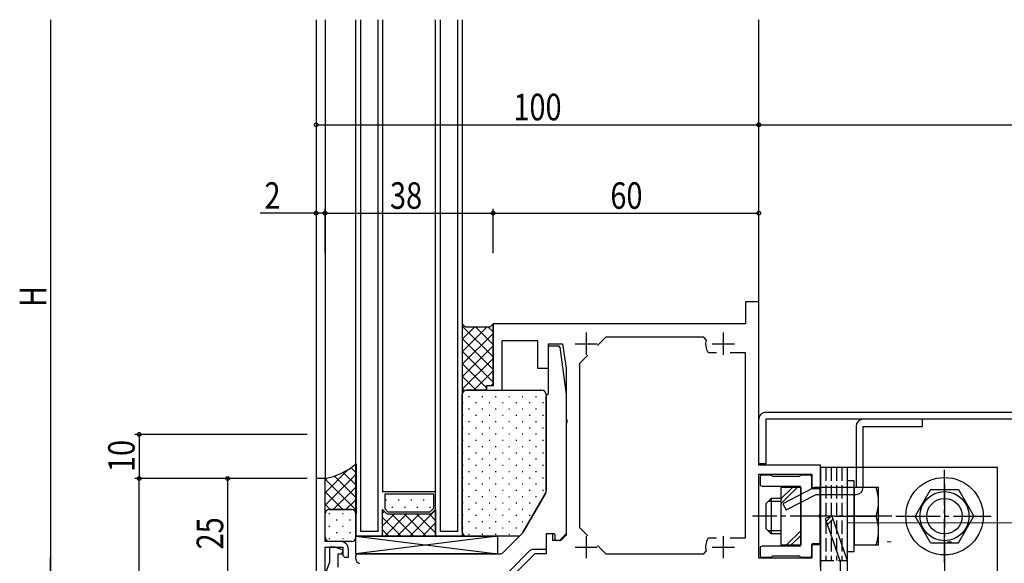
# Model space of a CAD drawing. Extents: x -2 to 1585, y 0 to 1128.
# Drawn here: x 540 to 762, y 430 to 553 of the extents above; entities that cross this region are included whole.
import ezdxf

# ---------------------------------------------------------------- set-up
doc = ezdxf.new("R2010")
doc.units = 0
for name, pattern in [('YCENTER_1', [13, 10, -1, 1, -1]), ('YDIVIDE_1', [15, 10, -1, 1, -1, 1, -1]), ('YHIDDEN_1', [4, 3, -1])]:
    doc.linetypes.add(name, pattern=pattern)
for name, color, linetype in [('YKK_11', 7, 'CONTINUOUS'), ('YKK_12', 2, 'CONTINUOUS'), ('YKK_13', 4, 'CONTINUOUS'), ('YKK_D', 6, 'CONTINUOUS')]:
    doc.layers.add(name, color=color, linetype=linetype)
doc.layers.add('YSS_K', color=3, linetype='CONTINUOUS', lineweight=13)
doc.styles.add('text-b', font='extslim2.shx', dxfattribs={"width": 0.8, "bigfont": 'extfont2.shx'})

msp = doc.modelspace()

# ---------------------------------------------------------------- linework, layer by layer
at = {"layer": 'YKK_11', "linetype": 'ByBlock', "lineweight": -2, "ltscale": 0.5}
for p, q in [((706.82, 488.78), (703.82, 488.78)), ((703.82, 488.78), (703.82, 483.78)), ((706.82, 451.78), (706.82, 488.78)), ((703.82, 483.78), (646.82, 483.78)), ((646.82, 483.78), (646.82, 469.78)), ((672.29, 480.78), (670.41, 478.9)), ((694.44, 480.78), (672.29, 480.78)), ((694.92, 480.17), (694.44, 480.78)), ((648.82, 468.78), (648.82, 479.98)), ((648.82, 479.98), (656.82, 479.98)), ((656.82, 479.98), (656.82, 473.78)), ((659.32, 473.78), (659.32, 479.28)), ((659.32, 479.28), (662.52, 479.28)), ((662.52, 479.28), (663.32, 473.78)), ((668.21, 476.7), (666.32, 474.81)), ((695.59, 477.18), (695.33, 477.34)), ((697.27, 477.18), (695.59, 477.18)), ((703.82, 477.18), (700.37, 477.18)), ((703.82, 435.38), (703.82, 477.18)), ((666.32, 474.81), (666.32, 437.75)), ((656.82, 473.78), (659.32, 473.78)), ((663.32, 473.78), (663.32, 462.24)), ((646.82, 469.78), (645.32, 469.78)), ((645.32, 469.78), (645.32, 468.78)), ((645.32, 468.78), (648.82, 468.78)), ((663.32, 462.24), (663.44, 462.06)), ((663.44, 461.51), (663.32, 461.33)), ((663.32, 461.33), (663.32, 435.98)), ((663.44, 462.06), (663.44, 461.51)), ((720.82, 451.78), (706.82, 451.78)), ((720.82, 446.78), (720.82, 451.78)), ((706.82, 430.78), (706.82, 449.78)), ((706.82, 449.78), (718.82, 449.78)), ((718.82, 449.78), (718.82, 446.78)), ((606.82, 448.78), (606.82, 423.78)), ((608.82, 448.78), (606.82, 448.78)), ((608.82, 434.58), (608.82, 448.78)), ((718.82, 446.78), (720.82, 446.78)), ((660.32, 436.28), (658.82, 436.28)), ((658.82, 436.28), (658.82, 431.78)), ((660.32, 434.78), (660.32, 436.28)), ((666.32, 437.75), (668.21, 435.87)), ((612.32, 434.58), (608.82, 434.58)), ((662.12, 434.78), (660.32, 434.78)), ((663.32, 435.98), (662.12, 434.78)), ((695.33, 435.23), (695.59, 435.38)), ((695.59, 435.38), (697.27, 435.38)), ((700.37, 435.38), (703.82, 435.38)), ((608.82, 426.28), (608.82, 433.28)), ((608.82, 433.28), (612.82, 433.28)), ((611.02, 433.28), (609.82, 433.28)), ((609.82, 433.28), (609.82, 429.88)), ((612.91, 432.6), (611.02, 433.28)), ((611.82, 428.78), (611.82, 431.78)), ((611.82, 431.78), (612.61, 431.78)), ((612.61, 431.78), (612.91, 432.6)), ((612.82, 433.28), (612.82, 431.38)), ((614.12, 430.98), (614.12, 432.78)), ((656.22, 431.78), (650.72, 426.28)), ((658.82, 431.78), (656.22, 431.78)), ((670.41, 433.67), (672.29, 431.78)), ((672.29, 431.78), (694.44, 431.78)), ((694.44, 431.78), (694.92, 432.4)), ((720.82, 433.78), (718.82, 433.78)), ((718.82, 433.78), (718.82, 430.78)), ((720.82, 428.78), (720.82, 433.78)), ((609.82, 429.88), (608.7, 426.78)), ((612.82, 431.38), (613.22, 430.98)), ((613.22, 430.98), (614.12, 430.98)), ((718.82, 430.78), (706.82, 430.78))]:
    msp.add_line(p, q, dxfattribs=at)
at = {"layer": 'YKK_11', "ltscale": 0.5}
for p, q in [((667.82, 481.78), (667.82, 476.78)), ((698.82, 481.78), (698.82, 476.78)), ((665.32, 479.28), (670.32, 479.28)), ((696.32, 479.28), (701.32, 479.28)), ((667.82, 435.78), (667.82, 430.78)), ((698.82, 435.78), (698.82, 430.78)), ((665.32, 433.28), (670.32, 433.28)), ((696.32, 433.28), (701.32, 433.28))]:
    msp.add_line(p, q, dxfattribs=at)
at = {"layer": 'YKK_11', "linetype": 'ByBlock', "lineweight": -2, "ltscale": 0.5}
for centre, radius, start, end in [((698.82, 479.28), 4, 167.1604, 209.1099), ((612.32, 432.78), 1.8, 0, 90), ((698.82, 433.28), 4, 150.8901, 192.8396)]:
    msp.add_arc(centre, radius, start, end, dxfattribs=at)
at = {"layer": 'YKK_12'}
for p, q in [((606.83, 552.54), (606.82, 448.48)), ((608.83, 552.54), (608.82, 448.48)), ((615.82, 435.78), (615.82, 552.54)), ((616.82, 552.54), (616.82, 436.78)), ((620.82, 436.78), (620.82, 552.54)), ((621.82, 552.54), (621.82, 445.78)), ((633.82, 435.78), (633.82, 552.54)), ((634.82, 552.54), (634.82, 436.78)), ((638.82, 436.78), (638.82, 552.54)), ((639.82, 552.54), (639.82, 435.78)), ((706.82, 463.48), (706.82, 552.54)), ((633.82, 445.78), (621.82, 445.78)), ((633.32, 445.28), (622.32, 445.28)), ((622.32, 445.28), (622.32, 441.99)), ((633.32, 445.28), (633.32, 441.99)), ((621.82, 435.78), (621.82, 441.78)), ((621.82, 441.78), (622.82, 440.78)), ((622.32, 441.99), (623.03, 441.28)), ((622.82, 440.78), (632.82, 440.78)), ((623.03, 441.28), (632.62, 441.28)), ((633.32, 441.99), (632.62, 441.28)), ((632.82, 440.78), (633.82, 441.78)), ((633.82, 441.78), (633.82, 435.78)), ((620.82, 436.78), (616.82, 436.78)), ((638.82, 436.78), (634.82, 436.78)), ((621.82, 435.78), (615.82, 435.78)), ((633.82, 435.78), (621.82, 435.78)), ((639.82, 435.78), (633.82, 435.78))]:
    msp.add_line(p, q, dxfattribs=at)
at = {"layer": 'YKK_12', "linetype": 'Continuous'}
for p, q in [((624.09, 445.23), (624.09, 445.28)), ((626.92, 445.23), (626.92, 445.28)), ((629.75, 445.23), (629.75, 445.28)), ((632.58, 445.23), (632.58, 445.28)), ((622.67, 443.82), (622.67, 444.02)), ((625.5, 443.82), (625.5, 444.02)), ((628.33, 443.82), (628.33, 444.02)), ((631.16, 443.82), (631.16, 444.02)), ((622.25, 441.36), (621.82, 440.93)), ((624.5, 440.78), (621.82, 438.1)), ((627.33, 440.78), (622.33, 435.78)), ((628.86, 435.78), (623.86, 440.78)), ((624.09, 442.2), (624.09, 442.4)), ((630.16, 440.78), (625.16, 435.78)), ((631.69, 435.78), (626.69, 440.78)), ((626.92, 442.2), (626.92, 442.4)), ((633.82, 441.62), (627.99, 435.78)), ((633.82, 436.48), (629.52, 440.78)), ((629.75, 442.2), (629.75, 442.4)), ((633.82, 439.31), (632.35, 440.78)), ((632.58, 442.2), (632.58, 442.4)), ((626.04, 435.78), (621.82, 440)), ((633.82, 438.79), (630.82, 435.78)), ((623.21, 435.78), (621.82, 437.17)), ((633.82, 435.96), (633.65, 435.78))]:
    msp.add_line(p, q, dxfattribs=at)
at = {"layer": 'YKK_13'}
for p, q in [((640.57, 483.03), (639.82, 483.78)), ((639.82, 483.78), (639.82, 467.89)), ((646.07, 483.03), (640.57, 483.03)), ((646.82, 483.78), (646.07, 483.03)), ((646.82, 469.78), (646.82, 483.78)), ((659.32, 468.08), (659.32, 478.48)), ((659.62, 478.78), (661.56, 478.78)), ((661.86, 478.52), (663.32, 467.8)), ((645.31, 468.78), (645.31, 469.78)), ((646.82, 469.78), (645.31, 469.78)), ((639.82, 436.78), (639.82, 467.78)), ((645.31, 468.78), (640.82, 468.78)), ((640.82, 468.78), (657.82, 468.78)), ((658.82, 467.78), (658.82, 446.05)), ((658.82, 446.05), (658.82, 467.48)), ((663.32, 467.76), (663.32, 436.41)), ((708.42, 463.78), (891.82, 463.78)), ((706.82, 452.08), (706.82, 462.18)), ((891.82, 462.18), (708.42, 462.18)), ((708.42, 462.18), (708.42, 452.08)), ((615.83, 452.09), (615.83, 440.79)), ((708.42, 452.08), (706.82, 452.08)), ((709.5, 449.58), (707.62, 449.58)), ((709.84, 449.37), (709.71, 449.5)), ((716.24, 449.5), (716.11, 449.37)), ((718.32, 449.58), (716.45, 449.58)), ((760.82, 451.28), (720.82, 451.28)), ((720.82, 451.28), (720.82, 391.28)), ((726.82, 451.28), (726.82, 391.28)), ((760.82, 391.28), (760.82, 451.28)), ((608.82, 440.79), (608.82, 448.79)), ((707.12, 449.08), (707.12, 447.58)), ((715.9, 449.28), (710.05, 449.28)), ((718.82, 446.78), (718.82, 449.08)), ((728.42, 448.28), (726.82, 448.28)), ((726.82, 448.28), (726.82, 432.28)), ((728.42, 432.28), (728.42, 448.28)), ((653.5, 436.57), (658.69, 445.55)), ((658.69, 445.55), (653.5, 436.57)), ((707.62, 447.08), (716.02, 447.08)), ((716.32, 446.78), (711.82, 446.78)), ((711.82, 446.78), (711.82, 433.78)), ((716.32, 433.78), (716.32, 446.78)), ((716.32, 446.78), (716.32, 433.78)), ((720.42, 446.48), (719.12, 446.48)), ((720.72, 440.74), (720.72, 446.18)), ((728.42, 446.78), (728.42, 433.78)), ((733.92, 446.78), (728.42, 446.78)), ((733.92, 433.78), (733.92, 446.78)), ((745.66, 446.28), (742.2, 440.28)), ((745.66, 446.28), (751.98, 446.28)), ((751.98, 446.28), (755.45, 440.28)), ((709.62, 444.28), (708.42, 443.08)), ((708.42, 443.08), (708.42, 437.48)), ((711.82, 443.6), (708.94, 443.6)), ((711.82, 444.28), (709.62, 444.28)), ((709.62, 444.28), (709.62, 436.28)), ((608.82, 435.59), (608.82, 440.79)), ((614.83, 441.79), (609.82, 441.79)), ((609.82, 441.79), (614.82, 441.79)), ((615.82, 440.79), (615.82, 435.59)), ((720.72, 434.38), (720.72, 439.83)), ((723.32, 440.28), (721.81, 439.76)), ((721.81, 439.76), (725.22, 430.01)), ((723.32, 440.28), (726.82, 430.28)), ((724.03, 440.28), (731.22, 440.28)), ((728.42, 440.28), (733.36, 440.28)), ((745.66, 434.28), (742.2, 440.28)), ((751.98, 434.28), (755.45, 440.28)), ((649.06, 432.08), (653.35, 436.36)), ((653.35, 436.36), (652.77, 435.78)), ((660.52, 436.28), (659.12, 436.28)), ((663.24, 436.2), (661.91, 434.87)), ((709.62, 436.28), (708.42, 437.48)), ((711.82, 436.96), (708.94, 436.96)), ((711.82, 436.28), (709.62, 436.28)), ((614.82, 434.59), (609.82, 434.59)), ((647.82, 435.78), (615.82, 431.78)), ((615.82, 435.78), (647.82, 431.78)), ((615.82, 431.78), (615.82, 435.78)), ((615.82, 435.78), (647.82, 435.78)), ((652.77, 435.78), (640.82, 435.78)), ((647.82, 435.78), (647.82, 431.78)), ((658.82, 435.98), (658.82, 433.08)), ((660.82, 435.08), (660.82, 435.98)), ((661.7, 434.78), (661.12, 434.78)), ((719.12, 434.08), (720.42, 434.08)), ((745.66, 434.28), (751.98, 434.28)), ((647.82, 431.78), (615.82, 431.78)), ((616.12, 431.78), (648.35, 431.78)), ((655.13, 432.49), (650.51, 427.87)), ((658.52, 432.78), (655.84, 432.78)), ((707.12, 432.98), (707.12, 431.48)), ((716.02, 433.48), (707.62, 433.48)), ((711.82, 433.78), (716.32, 433.78)), ((718.82, 431.48), (718.82, 433.78)), ((726.82, 432.28), (728.42, 432.28)), ((728.42, 433.78), (733.92, 433.78)), ((615.82, 430.6), (615.82, 431.48)), ((707.62, 430.98), (709.5, 430.98)), ((709.71, 431.07), (709.84, 431.2)), ((710.05, 431.28), (715.9, 431.28)), ((716.11, 431.2), (716.24, 431.07)), ((716.45, 430.98), (718.32, 430.98)), ((725.22, 430.01), (725.22, 408.28)), ((726.82, 430.28), (726.82, 408.28))]:
    msp.add_line(p, q, dxfattribs=at)
at = {"layer": 'YKK_13', "linetype": 'Continuous'}
for p, q in [((639.82, 483.11), (640.16, 483.45)), ((646.82, 476.28), (639.82, 483.27)), ((639.82, 480.28), (642.57, 483.03)), ((639.82, 477.46), (645.4, 483.03)), ((646.82, 479.11), (642.89, 483.03)), ((646.82, 481.94), (645.72, 483.03)), ((639.82, 474.63), (646.82, 481.62)), ((646.82, 473.45), (639.82, 480.44)), ((639.82, 471.8), (646.82, 478.79)), ((646.82, 470.62), (639.82, 477.62)), ((639.82, 468.97), (646.82, 475.96)), ((645.31, 469.3), (639.82, 474.79)), ((643, 468.78), (639.82, 471.96)), ((642.47, 468.78), (646.82, 473.13)), ((646.3, 469.78), (646.82, 470.31)), ((640.31, 468.64), (639.82, 469.13)), ((641.24, 467.37), (641.44, 467.37)), ((644.27, 467.37), (644.47, 467.37)), ((645.3, 468.78), (645.31, 468.8)), ((647.3, 467.37), (647.5, 467.37)), ((650.33, 467.37), (650.53, 467.37)), ((653.36, 467.37), (653.56, 467.37)), ((656.39, 467.37), (656.59, 467.37)), ((639.82, 465.95), (640.02, 465.95)), ((642.85, 465.95), (643.05, 465.95)), ((645.88, 465.95), (646.08, 465.95)), ((648.91, 465.95), (649.11, 465.95)), ((651.94, 465.95), (652.14, 465.95)), ((654.97, 465.95), (655.17, 465.95)), ((658, 465.95), (658.2, 465.95)), ((639.82, 463.12), (640.02, 463.12)), ((641.24, 464.54), (641.44, 464.54)), ((642.85, 463.12), (643.05, 463.12)), ((644.27, 464.54), (644.47, 464.54)), ((645.88, 463.12), (646.08, 463.12)), ((647.3, 464.54), (647.5, 464.54)), ((648.91, 463.12), (649.11, 463.12)), ((650.33, 464.54), (650.53, 464.54)), ((651.94, 463.12), (652.14, 463.12)), ((653.36, 464.54), (653.56, 464.54)), ((654.97, 463.12), (655.17, 463.12)), ((656.39, 464.54), (656.59, 464.54)), ((658, 463.12), (658.2, 463.12)), ((641.24, 461.71), (641.44, 461.71)), ((644.27, 461.71), (644.47, 461.71)), ((647.3, 461.71), (647.5, 461.71)), ((650.33, 461.71), (650.53, 461.71)), ((653.36, 461.71), (653.56, 461.71)), ((656.39, 461.71), (656.59, 461.71)), ((639.82, 460.29), (640.02, 460.29)), ((641.24, 458.88), (641.44, 458.88)), ((642.85, 460.29), (643.05, 460.29)), ((644.27, 458.88), (644.47, 458.88)), ((645.88, 460.29), (646.08, 460.29)), ((647.3, 458.88), (647.5, 458.88)), ((648.91, 460.29), (649.11, 460.29)), ((650.33, 458.88), (650.53, 458.88)), ((651.94, 460.29), (652.14, 460.29)), ((653.36, 458.88), (653.56, 458.88)), ((654.97, 460.29), (655.17, 460.29)), ((656.39, 458.88), (656.59, 458.88)), ((658, 460.29), (658.2, 460.29)), ((639.82, 457.46), (640.02, 457.46)), ((642.85, 457.46), (643.05, 457.46)), ((645.88, 457.46), (646.08, 457.46)), ((648.91, 457.46), (649.11, 457.46)), ((651.94, 457.46), (652.14, 457.46)), ((654.97, 457.46), (655.17, 457.46)), ((658, 457.46), (658.2, 457.46)), ((639.82, 454.63), (640.02, 454.63)), ((641.24, 456.05), (641.44, 456.05)), ((642.85, 454.63), (643.05, 454.63)), ((644.27, 456.05), (644.47, 456.05)), ((645.88, 454.63), (646.08, 454.63)), ((647.3, 456.05), (647.5, 456.05)), ((648.91, 454.63), (649.11, 454.63)), ((650.33, 456.05), (650.53, 456.05)), ((651.94, 454.63), (652.14, 454.63)), ((653.36, 456.05), (653.56, 456.05)), ((654.97, 454.63), (655.17, 454.63)), ((656.39, 456.05), (656.59, 456.05)), ((658, 454.63), (658.2, 454.63)), ((639.82, 451.8), (640.02, 451.8)), ((641.24, 453.22), (641.44, 453.22)), ((642.85, 451.8), (643.05, 451.8)), ((644.27, 453.22), (644.47, 453.22)), ((645.88, 451.8), (646.08, 451.8)), ((647.3, 453.22), (647.5, 453.22)), ((648.91, 451.8), (649.11, 451.8)), ((650.33, 453.22), (650.53, 453.22)), ((651.94, 451.8), (652.14, 451.8)), ((653.36, 453.22), (653.56, 453.22)), ((654.97, 451.8), (655.17, 451.8)), ((656.39, 453.22), (656.59, 453.22)), ((658, 451.8), (658.2, 451.8)), ((608.82, 445.57), (614.05, 450.8)), ((608.82, 442.74), (615.83, 449.75)), ((615.83, 447.28), (612.94, 450.17)), ((615.83, 450.11), (614.71, 451.23)), ((641.24, 450.39), (641.44, 450.39)), ((644.27, 450.39), (644.47, 450.39)), ((647.3, 450.39), (647.5, 450.39)), ((650.33, 450.39), (650.53, 450.39)), ((653.36, 450.39), (653.56, 450.39)), ((656.39, 450.39), (656.59, 450.39)), ((608.82, 448.4), (609.31, 448.88)), ((615.83, 441.62), (608.82, 448.63)), ((615.83, 444.45), (610.95, 449.34)), ((639.82, 448.97), (640.02, 448.97)), ((641.24, 447.56), (641.44, 447.56)), ((642.85, 448.97), (643.05, 448.97)), ((644.27, 447.56), (644.47, 447.56)), ((645.88, 448.97), (646.08, 448.97)), ((647.3, 447.56), (647.5, 447.56)), ((648.91, 448.97), (649.11, 448.97)), ((650.33, 447.56), (650.53, 447.56)), ((651.94, 448.97), (652.14, 448.97)), ((653.36, 447.56), (653.56, 447.56)), ((654.97, 448.97), (655.17, 448.97)), ((656.39, 447.56), (656.59, 447.56)), ((658, 448.97), (658.2, 448.97)), ((612.84, 441.79), (608.82, 445.8)), ((610.7, 441.79), (615.83, 446.92)), ((639.82, 446.14), (640.02, 446.14)), ((642.85, 446.14), (643.05, 446.14)), ((645.88, 446.14), (646.08, 446.14)), ((648.91, 446.14), (649.11, 446.14)), ((651.94, 446.14), (652.14, 446.14)), ((654.97, 446.14), (655.17, 446.14)), ((658, 446.14), (658.2, 446.14)), ((711.82, 443.1), (715.5, 446.78)), ((711.82, 444.17), (714.44, 446.78)), ((610.01, 441.79), (608.82, 442.97)), ((613.53, 441.79), (615.83, 444.09)), ((639.82, 443.31), (640.02, 443.31)), ((641.24, 444.73), (641.44, 444.73)), ((642.85, 443.31), (643.05, 443.31)), ((644.27, 444.73), (644.47, 444.73)), ((645.88, 443.31), (646.08, 443.31)), ((647.3, 444.73), (647.5, 444.73)), ((648.91, 443.31), (649.11, 443.31)), ((650.33, 444.73), (650.53, 444.73)), ((651.94, 443.31), (652.14, 443.31)), ((653.36, 444.73), (653.56, 444.73)), ((654.97, 443.31), (655.17, 443.31)), ((656.39, 444.73), (656.59, 444.73)), ((609.72, 440.86), (609.92, 440.86)), ((612.75, 440.86), (612.95, 440.86)), ((615.75, 441.18), (615.83, 441.27)), ((615.78, 440.86), (615.82, 440.86)), ((641.24, 441.9), (641.44, 441.9)), ((644.27, 441.9), (644.47, 441.9)), ((647.3, 441.9), (647.5, 441.9)), ((650.33, 441.9), (650.53, 441.9)), ((653.36, 441.9), (653.56, 441.9)), ((656.39, 441.9), (656.58, 441.9)), ((611.34, 439.45), (611.54, 439.45)), ((614.37, 439.45), (614.57, 439.45)), ((639.82, 440.48), (640.02, 440.48)), ((641.24, 439.07), (641.44, 439.07)), ((642.85, 440.48), (643.05, 440.48)), ((644.27, 439.07), (644.47, 439.07)), ((645.88, 440.48), (646.08, 440.48)), ((647.3, 439.07), (647.5, 439.07)), ((648.91, 440.48), (649.11, 440.48)), ((650.33, 439.07), (650.53, 439.07)), ((651.94, 440.48), (652.14, 440.48)), ((653.36, 439.07), (653.56, 439.07)), ((654.97, 440.48), (655.17, 440.48)), ((722.04, 439.11), (723.15, 440.22)), ((722.32, 438.32), (723.57, 439.58)), ((609.72, 438.03), (609.92, 438.03)), ((611.34, 436.62), (611.54, 436.62)), ((612.75, 438.03), (612.95, 438.03)), ((614.37, 436.62), (614.57, 436.62)), ((615.78, 438.03), (615.82, 438.03)), ((639.82, 437.65), (640.02, 437.65)), ((641.24, 436.24), (641.44, 436.24)), ((642.85, 437.65), (643.05, 437.65)), ((644.27, 436.24), (644.47, 436.24)), ((645.88, 437.65), (646.08, 437.65)), ((647.3, 436.24), (647.5, 436.24)), ((648.91, 437.65), (649.11, 437.65)), ((650.33, 436.24), (650.53, 436.24)), ((651.94, 437.65), (652.14, 437.65)), ((713.11, 433.78), (716.32, 437)), ((609.72, 435.2), (609.92, 435.2)), ((612.75, 435.2), (612.95, 435.2)), ((714.17, 433.78), (716.32, 435.94))]:
    msp.add_line(p, q, dxfattribs=at)
at = {"layer": 'YKK_13', "ltscale": 0.5}
for p, q in [((728.82, 460.58), (728.82, 446.78)), ((743.82, 462.18), (730.42, 462.18)), ((730.42, 446.78), (730.42, 460.58)), ((730.42, 460.58), (743.82, 460.58)), ((743.82, 460.58), (743.82, 462.18)), ((719.08, 446.6), (712.31, 443.11)), ((713.04, 441.69), (719.81, 445.18)), ((728.82, 446.78), (719.81, 446.78)), ((719.81, 445.18), (728.82, 445.18)), ((712.31, 443.11), (713.04, 441.69))]:
    msp.add_line(p, q, dxfattribs=at)
at = {"layer": 'YKK_13', "linetype": 'YHIDDEN_1'}
for p, q in [((722.02, 451.28), (722.02, 430.28)), ((723.22, 451.28), (723.22, 430.28)), ((724.42, 451.28), (724.42, 430.28)), ((725.62, 451.28), (725.62, 430.28)), ((720.82, 430.28), (726.82, 430.28))]:
    msp.add_line(p, q, dxfattribs=at)
at = {"layer": 'YKK_13', "linetype": 'YCENTER_1'}
for p, q in [((748.82, 429.78), (748.82, 450.79)), ((748.82, 429.78), (748.82, 450.79)), ((748.82, 447.58), (748.83, 394.99)), ((736.92, 440.28), (705.42, 440.28)), ((737.82, 440.28), (759.32, 440.28)), ((737.82, 440.28), (759.32, 440.28))]:
    msp.add_line(p, q, dxfattribs=at)
at = {"layer": 'YKK_13', "linetype": 'YDIVIDE_1', "ltscale": 0.5}
msp.add_line((719.87, 446.78), (719.82, 446.78), dxfattribs=at)
at = {"layer": 'YKK_13'}
for radius in [8.75, 5.56, 4]:
    msp.add_circle((748.82, 440.28), radius, dxfattribs=at)
for centre, radius, start, end in [((659.62, 478.48), 0.3, 90, 180), ((661.56, 478.48), 0.3, 7.7652, 90), ((640.82, 467.78), 1, 90, 173.9032), ((640.82, 467.78), 1, 90, 180), ((657.82, 467.78), 1, 0, 90), ((659.12, 467.48), 0.3, 99.5941, 180), ((659.02, 468.08), 0.3, 279.5941, 0), ((663.02, 467.76), 0.3, 0, 7.7652), ((708.42, 462.18), 1.6, 90, 180), ((606.1, 463.66), 15.12, 280.3761, 310.0531), ((707.62, 449.08), 0.5, 90, 180), ((709.5, 449.28), 0.3, 45, 90), ((716.45, 449.28), 0.3, 90, 135), ((718.32, 449.08), 0.5, 0, 90), ((707.62, 447.58), 0.5, 180, 270), ((710.05, 449.58), 0.3, 225, 270), ((715.9, 449.58), 0.3, 270, 315), ((657.82, 446.05), 1, 330, 0), ((657.82, 446.05), 1, 330, 0), ((716.02, 446.78), 0.3, 0, 90), ((719.12, 446.78), 0.3, 180, 270), ((720.42, 446.18), 0.3, 0, 90), ((724.26, 443.53), 9.66, 340.3471, 19.6529), ((609.82, 440.79), 1, 90, 180), ((609.82, 440.79), 1, 90, 180), ((614.82, 440.79), 1, 0, 90), ((614.83, 440.79), 1, 0, 90), ((720.72, 440.28), 0.3, 113.5782, 246.4218), ((720.52, 440.74), 0.2, 293.5782, 0), ((720.52, 439.83), 0.2, 360, 66.4218), ((724.26, 437.03), 9.66, 340.3471, 19.6529), ((640.82, 436.78), 1, 180, 270), ((652.64, 437.07), 1, 315, 330), ((652.64, 437.07), 1, 315, 330), ((659.12, 435.98), 0.3, 90, 180), ((660.52, 435.98), 0.3, 0, 90), ((663.02, 436.41), 0.3, 315, 0), ((609.82, 435.59), 1, 180, 270), ((614.82, 435.59), 1, 270, 0), ((661.12, 435.08), 0.3, 180, 270), ((661.7, 435.08), 0.3, 270, 315), ((719.12, 433.78), 0.3, 90, 180), ((720.42, 434.38), 0.3, 270, 0), ((616.12, 431.48), 0.3, 90, 180), ((648.35, 432.78), 1, 270, 315), ((655.84, 431.78), 1, 90, 135), ((658.52, 433.08), 0.3, 270, 0), ((707.62, 432.98), 0.5, 90, 180), ((716.02, 433.78), 0.3, 270, 0), ((616.82, 430.6), 1, 180, 258.6901), ((707.62, 431.48), 0.5, 180, 270), ((709.5, 431.28), 0.3, 270, 315), ((710.05, 430.98), 0.3, 90, 135), ((715.9, 430.98), 0.3, 45, 90), ((716.45, 431.28), 0.3, 225, 270), ((718.32, 431.48), 0.5, 270, 0)]:
    msp.add_arc(centre, radius, start, end, dxfattribs=at)
at = {"layer": 'YKK_13', "ltscale": 0.5}
for centre, start, end in [((730.42, 460.58), 90, 180), ((719.81, 445.18), 90, 117.3064), ((728.82, 446.78), 270, 0)]:
    msp.add_arc(centre, 1.6, start, end, dxfattribs=at)
at = {"layer": 'YKK_D'}
for p, q in [((546.82, 552.54), (546.82, 425.78)), ((606.82, 528.78), (706.82, 528.78)), ((706.82, 528.78), (856.82, 528.78)), ((608.82, 499.78), (608.82, 509.78)), ((646.82, 499.78), (646.82, 509.78)), ((606.82, 508.78), (594.13, 508.78)), ((608.82, 508.78), (606.82, 508.78)), ((608.82, 508.78), (646.82, 508.78)), ((646.82, 508.78), (706.82, 508.78)), ((604.82, 458.78), (565.82, 458.78)), ((566.82, 458.78), (566.82, 448.78)), ((604.82, 448.78), (565.82, 448.78)), ((604.82, 448.78), (565.82, 448.78)), ((566.82, 388.78), (566.82, 448.78)), ((604.82, 448.78), (585.82, 448.78)), ((586.82, 448.78), (586.82, 423.78))]:
    msp.add_line(p, q, dxfattribs=at)
at = {"layer": 'YKK_D', "lineweight": -2}
msp.add_line((546.82, 418.78), (546.82, 430.91), dxfattribs=at)
at = {"layer": 'YKK_D', "linetype": 'ByBlock', "lineweight": -2}
for centre in [(606.82, 528.78), (706.82, 528.78), (706.82, 528.78), (606.82, 508.78), (608.82, 508.78), (608.82, 508.78), (646.82, 508.78), (646.82, 508.78), (706.82, 508.78), (566.82, 458.78), (566.82, 448.78), (566.82, 448.78), (586.82, 448.78)]:
    msp.add_circle(centre, 0.425, dxfattribs=at)
at = {"layer": 'YSS_K'}
for q in [(726.82, 383.78), (881.82, 438.78)]:
    msp.add_line((726.82, 438.78), q, dxfattribs=at)
at = {"layer": 'YSS_K', "linetype": 'Continuous'}
for p, q in [((735.83, 434.5), (736.73, 434.5)), ((749.46, 434.5), (750.36, 434.5))]:
    msp.add_line(p, q, dxfattribs=at)

# ---------------------------------------------------------------- texts
at = {"layer": 'YKK_D', "style": 'text-b', "width": 0.8}
for s, p in [('100', (651.38, 529.78)), ('2', (595.13, 509.78)), ('38', (623.5, 509.78)), ('60', (673.3, 509.78))]:
    msp.add_text(s, height=6, dxfattribs=at).set_placement(p)
for s, p in [('H', (545.82, 487.56)), ('10', (565.82, 450.26)), ('25', (585.82, 432.76))]:
    msp.add_text(s, height=6, rotation=90, dxfattribs=at).set_placement(p)

doc.saveas('drawing.dxf')
